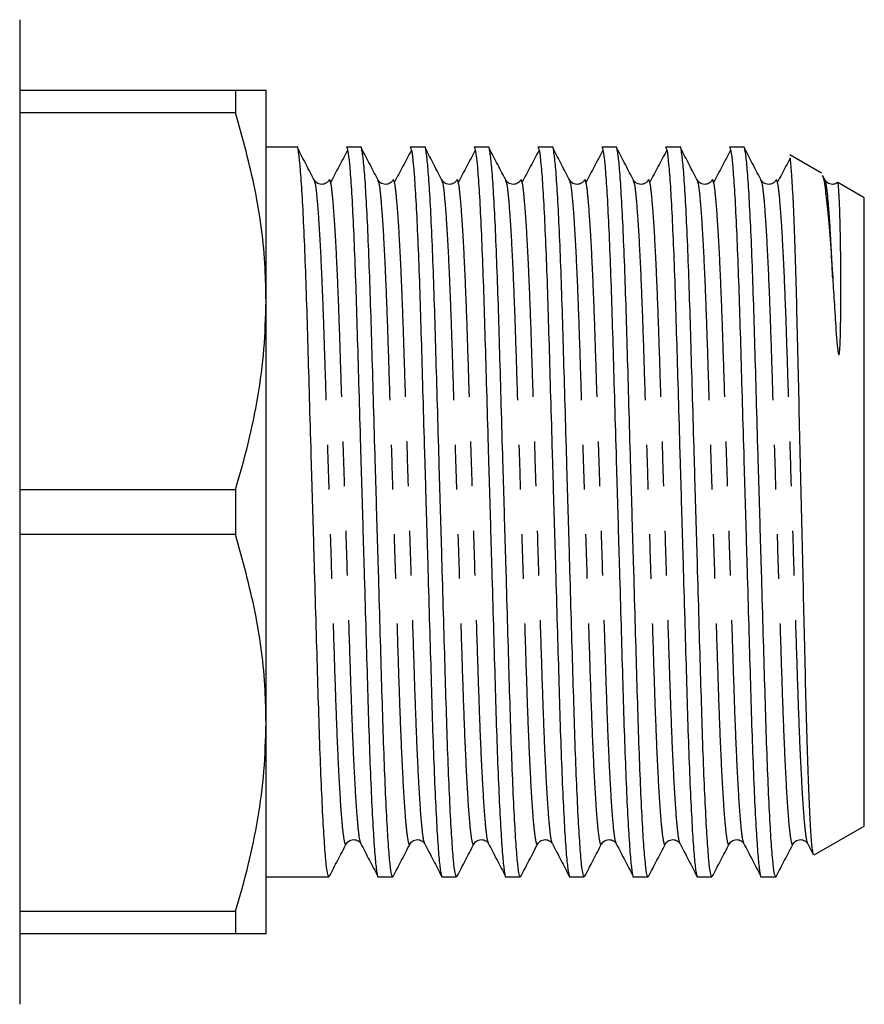
# Model space of a CAD drawing. Extents: x 169 to 238, y 96 to 262.
# Drawn here: x 214 to 238, y 97 to 125 of the extents above; entities that cross this region are included whole.
import ezdxf

# ---------------------------------------------------------------- set-up
doc = ezdxf.new("R2010")
doc.units = 0
doc.linetypes.add('PHANTOM', pattern=[12.7, 6.35, -1.27, 1.27, -1.27, 1.27, -1.27])
doc.layers.get('0').update_dxf_attribs({"linetype": 'CONTINUOUS'})

msp = doc.modelspace()

# ---------------------------------------------------------------- linework, layer by layer
at = {"color": 7, "linetype": 'CONTINUOUS'}
for p, q in [((213.709, 124.69), (213.709, 96.69)), ((213.709, 122.69), (219.843, 122.69)), ((219.843, 122.69), (219.843, 122.046)), ((220.709, 116.69), (220.709, 122.69)), ((219.843, 122.046), (213.709, 122.046)), ((221.588, 121.065), (220.709, 121.065)), ((223.402, 121.065), (222.993, 121.065)), ((225.216, 121.065), (224.807, 121.065)), ((227.03, 121.065), (226.621, 121.065)), ((228.844, 121.065), (228.435, 121.065)), ((230.658, 121.065), (230.249, 121.065)), ((232.472, 121.065), (232.063, 121.065)), ((234.286, 121.065), (233.877, 121.065)), ((236.494, 120.323), (235.591, 120.845)), ((236.604, 120.106), (236.525, 120.258)), ((222.092, 120.079), (222.083, 120.103)), ((223.906, 120.079), (223.897, 120.103)), ((225.72, 120.079), (225.711, 120.103)), ((227.534, 120.079), (227.525, 120.103)), ((229.348, 120.079), (229.339, 120.103)), ((231.162, 120.079), (231.153, 120.103)), ((232.976, 120.079), (232.967, 120.103)), ((234.79, 120.079), (234.781, 120.103)), ((236.604, 120.079), (236.595, 120.103)), ((237.709, 119.622), (236.958, 120.056)), ((237.709, 101.758), (237.709, 119.622)), ((220.709, 104.69), (220.709, 116.69)), ((213.709, 111.334), (219.843, 111.334)), ((219.843, 111.334), (219.843, 110.046)), ((219.843, 110.046), (213.709, 110.046)), ((220.709, 98.69), (220.709, 104.69)), ((236.284, 100.936), (237.709, 101.758)), ((236.102, 101.254), (236.259, 100.954)), ((220.709, 100.315), (222.495, 100.315)), ((223.9, 100.315), (224.309, 100.315)), ((225.714, 100.315), (226.123, 100.315)), ((227.528, 100.315), (227.937, 100.315)), ((229.342, 100.315), (229.751, 100.315)), ((231.156, 100.315), (231.565, 100.315)), ((232.97, 100.315), (233.379, 100.315)), ((234.784, 100.315), (235.209, 100.315)), ((213.709, 99.334), (219.843, 99.334)), ((219.843, 99.334), (219.843, 98.69)), ((219.843, 98.69), (213.709, 98.69))]:
    msp.add_line(p, q, dxfattribs=at)
for points, knots in [([(219.843, 122.69), (219.965, 122.69), (220.276, 122.69), (220.628, 122.69), (220.682, 122.69), (220.709, 122.69)], [0, 0, 0, 0, 0.240892, 0.618466, 1, 1, 1, 1]), ([(220.709, 116.69), (220.703, 117.001), (220.684, 118.056), (220.448, 119.858), (220.046, 121.314), (219.843, 122.046)], [0, 0, 0, 0, 0.1720726, 0.5836353, 1, 1, 1, 1]), ([(222.495, 100.317), (222.481, 100.339), (222.453, 100.384), (222.408, 100.768), (222.36, 101.391), (222.312, 102.26), (222.264, 103.333), (222.22, 104.567), (222.18, 105.932), (222.136, 107.417), (222.09, 109.011), (222.042, 110.668), (221.993, 112.326), (221.947, 113.922), (221.904, 115.409), (221.863, 116.778), (221.819, 118.016), (221.772, 119.095), (221.723, 119.967), (221.675, 120.607), (221.629, 120.961), (221.602, 121.104), (221.588, 121.064), (221.588, 121.063)], [0, 0, 0, 0, 0.047965, 0.098028, 0.148946, 0.200084, 0.250785, 0.300431, 0.348687, 0.397853, 0.448269, 0.499333, 0.550398, 0.600813, 0.64998, 0.698236, 0.747881, 0.798583, 0.849721, 0.900639, 0.950702, 0.999333, 1, 1, 1, 1]), ([(222.092, 120.106), (222.011, 120.26), (221.85, 120.569), (221.689, 120.878), (221.609, 121.033)], [0, 0, 0, 0, 0.499946, 1, 1, 1, 1]), ([(223.027, 120.984), (222.947, 120.831), (222.786, 120.526), (222.625, 120.22), (222.545, 120.067)], [0, 0, 0, 0, 0.50001, 1, 1, 1, 1]), ([(222.993, 121.063), (223.007, 121.041), (223.034, 120.996), (223.08, 120.612), (223.128, 119.989), (223.176, 119.12), (223.223, 118.047), (223.268, 116.813), (223.308, 115.448), (223.351, 113.963), (223.398, 112.369), (223.446, 110.712), (223.494, 109.054), (223.541, 107.458), (223.584, 105.971), (223.624, 104.602), (223.669, 103.364), (223.716, 102.285), (223.765, 101.413), (223.812, 100.773), (223.858, 100.419), (223.886, 100.276), (223.9, 100.316), (223.9, 100.317)], [0, 0, 0, 0, 0.047965, 0.098028, 0.148946, 0.200084, 0.250785, 0.300431, 0.348687, 0.397853, 0.448269, 0.499333, 0.550398, 0.600813, 0.64998, 0.698236, 0.747881, 0.798583, 0.849721, 0.900639, 0.950702, 0.999333, 1, 1, 1, 1]), ([(224.309, 100.317), (224.295, 100.339), (224.267, 100.384), (224.222, 100.768), (224.174, 101.391), (224.126, 102.26), (224.078, 103.333), (224.034, 104.567), (223.994, 105.932), (223.95, 107.417), (223.904, 109.011), (223.856, 110.668), (223.807, 112.326), (223.761, 113.922), (223.718, 115.409), (223.677, 116.778), (223.633, 118.016), (223.586, 119.095), (223.537, 119.967), (223.489, 120.607), (223.443, 120.961), (223.416, 121.104), (223.402, 121.064), (223.402, 121.063)], [0, 0, 0, 0, 0.047965, 0.098028, 0.148946, 0.200084, 0.250785, 0.300431, 0.348687, 0.397853, 0.448269, 0.499333, 0.550398, 0.600813, 0.64998, 0.698236, 0.747881, 0.798583, 0.849721, 0.900639, 0.950702, 0.999333, 1, 1, 1, 1]), ([(223.906, 120.106), (223.825, 120.26), (223.664, 120.569), (223.503, 120.878), (223.423, 121.033)], [0, 0, 0, 0, 0.499946, 1, 1, 1, 1]), ([(224.841, 120.984), (224.761, 120.831), (224.6, 120.526), (224.439, 120.22), (224.359, 120.067)], [0, 0, 0, 0, 0.50001, 1, 1, 1, 1]), ([(224.807, 121.063), (224.821, 121.041), (224.848, 120.996), (224.894, 120.612), (224.942, 119.989), (224.99, 119.12), (225.037, 118.047), (225.082, 116.813), (225.122, 115.448), (225.165, 113.963), (225.212, 112.369), (225.26, 110.712), (225.308, 109.054), (225.355, 107.458), (225.398, 105.971), (225.438, 104.602), (225.483, 103.364), (225.53, 102.285), (225.579, 101.413), (225.626, 100.773), (225.672, 100.419), (225.7, 100.276), (225.714, 100.316), (225.714, 100.317)], [0, 0, 0, 0, 0.047965, 0.098028, 0.148946, 0.200084, 0.250785, 0.300431, 0.348687, 0.397853, 0.448269, 0.499333, 0.550398, 0.600813, 0.64998, 0.698236, 0.747881, 0.798583, 0.849721, 0.900639, 0.950702, 0.999333, 1, 1, 1, 1]), ([(226.123, 100.317), (226.109, 100.339), (226.081, 100.384), (226.036, 100.768), (225.988, 101.391), (225.94, 102.26), (225.892, 103.333), (225.848, 104.567), (225.808, 105.932), (225.764, 107.417), (225.718, 109.011), (225.67, 110.668), (225.621, 112.326), (225.575, 113.922), (225.532, 115.409), (225.491, 116.778), (225.447, 118.016), (225.4, 119.095), (225.351, 119.967), (225.303, 120.607), (225.257, 120.961), (225.23, 121.104), (225.216, 121.064), (225.216, 121.063)], [0, 0, 0, 0, 0.047965, 0.098028, 0.148946, 0.200084, 0.250785, 0.300431, 0.348687, 0.397853, 0.448269, 0.499333, 0.550398, 0.600813, 0.64998, 0.698236, 0.747881, 0.798583, 0.849721, 0.900639, 0.950702, 0.999333, 1, 1, 1, 1]), ([(225.72, 120.106), (225.639, 120.26), (225.478, 120.569), (225.317, 120.878), (225.237, 121.033)], [0, 0, 0, 0, 0.499946, 1, 1, 1, 1]), ([(226.655, 120.984), (226.575, 120.831), (226.414, 120.526), (226.253, 120.22), (226.173, 120.067)], [0, 0, 0, 0, 0.50001, 1, 1, 1, 1]), ([(226.621, 121.063), (226.635, 121.041), (226.662, 120.996), (226.708, 120.612), (226.756, 119.989), (226.804, 119.12), (226.851, 118.047), (226.896, 116.813), (226.936, 115.448), (226.979, 113.963), (227.026, 112.369), (227.074, 110.712), (227.122, 109.054), (227.169, 107.458), (227.212, 105.971), (227.252, 104.602), (227.297, 103.364), (227.344, 102.285), (227.393, 101.413), (227.44, 100.773), (227.486, 100.419), (227.514, 100.276), (227.528, 100.316), (227.528, 100.317)], [0, 0, 0, 0, 0.047965, 0.098028, 0.148946, 0.200084, 0.250785, 0.300431, 0.348687, 0.397853, 0.448269, 0.499333, 0.550398, 0.600813, 0.64998, 0.698236, 0.747881, 0.798583, 0.849721, 0.900639, 0.950702, 0.999333, 1, 1, 1, 1]), ([(227.937, 100.317), (227.923, 100.339), (227.895, 100.384), (227.85, 100.768), (227.802, 101.391), (227.754, 102.26), (227.706, 103.333), (227.662, 104.567), (227.622, 105.932), (227.578, 107.417), (227.532, 109.011), (227.484, 110.668), (227.435, 112.326), (227.389, 113.922), (227.346, 115.409), (227.305, 116.778), (227.261, 118.016), (227.214, 119.095), (227.165, 119.967), (227.117, 120.607), (227.071, 120.961), (227.044, 121.104), (227.03, 121.064), (227.03, 121.063)], [0, 0, 0, 0, 0.047965, 0.098028, 0.148946, 0.200084, 0.250785, 0.300431, 0.348687, 0.397853, 0.448269, 0.499333, 0.550398, 0.600813, 0.64998, 0.698236, 0.747881, 0.798583, 0.849721, 0.900639, 0.950702, 0.999333, 1, 1, 1, 1]), ([(227.534, 120.106), (227.453, 120.26), (227.292, 120.569), (227.131, 120.878), (227.051, 121.033)], [0, 0, 0, 0, 0.499946, 1, 1, 1, 1]), ([(228.469, 120.984), (228.389, 120.831), (228.228, 120.526), (228.067, 120.22), (227.987, 120.067)], [0, 0, 0, 0, 0.500011, 1, 1, 1, 1]), ([(228.435, 121.063), (228.449, 121.041), (228.476, 120.996), (228.522, 120.612), (228.57, 119.989), (228.618, 119.12), (228.665, 118.047), (228.71, 116.813), (228.75, 115.448), (228.793, 113.963), (228.84, 112.369), (228.888, 110.712), (228.936, 109.054), (228.983, 107.458), (229.026, 105.971), (229.066, 104.602), (229.111, 103.364), (229.158, 102.285), (229.207, 101.413), (229.254, 100.773), (229.3, 100.419), (229.328, 100.276), (229.342, 100.316), (229.342, 100.317)], [0, 0, 0, 0, 0.047965, 0.098028, 0.148946, 0.200084, 0.250785, 0.300431, 0.348687, 0.397853, 0.448269, 0.499333, 0.550398, 0.600813, 0.64998, 0.698236, 0.747881, 0.798583, 0.849721, 0.900639, 0.950702, 0.999333, 1, 1, 1, 1]), ([(229.751, 100.317), (229.737, 100.339), (229.709, 100.384), (229.664, 100.768), (229.616, 101.391), (229.568, 102.26), (229.52, 103.333), (229.476, 104.567), (229.436, 105.932), (229.392, 107.417), (229.346, 109.011), (229.298, 110.668), (229.249, 112.326), (229.203, 113.922), (229.16, 115.409), (229.119, 116.778), (229.075, 118.016), (229.028, 119.095), (228.979, 119.967), (228.931, 120.607), (228.885, 120.961), (228.858, 121.104), (228.844, 121.064), (228.844, 121.063)], [0, 0, 0, 0, 0.047965, 0.098028, 0.148946, 0.200084, 0.250785, 0.300431, 0.348687, 0.397853, 0.448269, 0.499333, 0.550398, 0.600813, 0.64998, 0.698236, 0.747881, 0.798583, 0.849721, 0.900639, 0.950702, 0.999333, 1, 1, 1, 1]), ([(229.348, 120.106), (229.267, 120.26), (229.106, 120.569), (228.945, 120.878), (228.865, 121.033)], [0, 0, 0, 0, 0.499946, 1, 1, 1, 1]), ([(230.283, 120.984), (230.203, 120.831), (230.042, 120.526), (229.881, 120.22), (229.801, 120.067)], [0, 0, 0, 0, 0.500011, 1, 1, 1, 1]), ([(230.249, 121.063), (230.263, 121.041), (230.29, 120.996), (230.336, 120.612), (230.384, 119.989), (230.432, 119.12), (230.479, 118.047), (230.524, 116.813), (230.564, 115.448), (230.607, 113.963), (230.654, 112.369), (230.702, 110.712), (230.75, 109.054), (230.797, 107.458), (230.84, 105.971), (230.88, 104.602), (230.925, 103.364), (230.972, 102.285), (231.021, 101.413), (231.068, 100.773), (231.114, 100.419), (231.142, 100.276), (231.156, 100.316), (231.156, 100.317)], [0, 0, 0, 0, 0.047965, 0.098028, 0.148946, 0.200084, 0.250785, 0.300431, 0.348687, 0.397853, 0.448269, 0.499333, 0.550398, 0.600813, 0.64998, 0.698236, 0.747881, 0.798583, 0.849721, 0.900639, 0.950702, 0.999333, 1, 1, 1, 1]), ([(231.565, 100.317), (231.551, 100.339), (231.523, 100.384), (231.478, 100.768), (231.43, 101.391), (231.382, 102.26), (231.334, 103.333), (231.29, 104.567), (231.25, 105.932), (231.206, 107.417), (231.16, 109.011), (231.112, 110.668), (231.063, 112.326), (231.017, 113.922), (230.974, 115.409), (230.933, 116.778), (230.889, 118.016), (230.842, 119.095), (230.793, 119.967), (230.745, 120.607), (230.699, 120.961), (230.672, 121.104), (230.658, 121.064), (230.658, 121.063)], [0, 0, 0, 0, 0.047965, 0.098028, 0.148946, 0.200084, 0.250785, 0.300431, 0.348687, 0.397853, 0.448269, 0.499333, 0.550398, 0.600813, 0.64998, 0.698236, 0.747881, 0.798583, 0.849721, 0.900639, 0.950702, 0.999333, 1, 1, 1, 1]), ([(231.162, 120.106), (231.081, 120.26), (230.92, 120.569), (230.759, 120.878), (230.679, 121.033)], [0, 0, 0, 0, 0.499946, 1, 1, 1, 1]), ([(232.097, 120.984), (232.017, 120.831), (231.856, 120.526), (231.695, 120.22), (231.615, 120.067)], [0, 0, 0, 0, 0.50001, 1, 1, 1, 1]), ([(232.063, 121.063), (232.077, 121.041), (232.104, 120.996), (232.15, 120.612), (232.198, 119.989), (232.246, 119.12), (232.293, 118.047), (232.338, 116.813), (232.378, 115.448), (232.421, 113.963), (232.468, 112.369), (232.516, 110.712), (232.564, 109.054), (232.611, 107.458), (232.654, 105.971), (232.694, 104.602), (232.739, 103.364), (232.786, 102.285), (232.835, 101.413), (232.882, 100.773), (232.928, 100.419), (232.956, 100.276), (232.97, 100.316), (232.97, 100.317)], [0, 0, 0, 0, 0.047965, 0.098028, 0.148946, 0.200084, 0.250785, 0.300431, 0.348687, 0.397853, 0.448269, 0.499333, 0.550398, 0.600813, 0.64998, 0.698236, 0.747881, 0.798583, 0.849721, 0.900639, 0.950702, 0.999333, 1, 1, 1, 1]), ([(233.379, 100.317), (233.365, 100.339), (233.337, 100.384), (233.292, 100.768), (233.244, 101.391), (233.196, 102.26), (233.148, 103.333), (233.104, 104.567), (233.064, 105.932), (233.02, 107.417), (232.974, 109.011), (232.926, 110.668), (232.877, 112.326), (232.831, 113.922), (232.788, 115.409), (232.747, 116.778), (232.703, 118.016), (232.656, 119.095), (232.607, 119.967), (232.559, 120.607), (232.513, 120.961), (232.486, 121.104), (232.472, 121.064), (232.472, 121.063)], [0, 0, 0, 0, 0.047965, 0.098028, 0.148946, 0.200084, 0.250785, 0.300431, 0.348687, 0.397853, 0.448269, 0.499333, 0.550398, 0.600813, 0.64998, 0.698236, 0.747881, 0.798583, 0.849721, 0.900639, 0.950702, 0.999333, 1, 1, 1, 1]), ([(232.976, 120.106), (232.895, 120.26), (232.734, 120.569), (232.573, 120.878), (232.493, 121.033)], [0, 0, 0, 0, 0.499946, 1, 1, 1, 1]), ([(233.911, 120.984), (233.831, 120.831), (233.67, 120.526), (233.509, 120.22), (233.429, 120.067)], [0, 0, 0, 0, 0.500011, 1, 1, 1, 1]), ([(233.877, 121.063), (233.891, 121.041), (233.918, 120.996), (233.964, 120.612), (234.012, 119.989), (234.06, 119.12), (234.107, 118.047), (234.152, 116.813), (234.192, 115.448), (234.235, 113.963), (234.282, 112.369), (234.33, 110.712), (234.378, 109.054), (234.425, 107.458), (234.468, 105.971), (234.508, 104.602), (234.553, 103.364), (234.6, 102.285), (234.649, 101.413), (234.696, 100.773), (234.742, 100.419), (234.77, 100.276), (234.784, 100.316), (234.784, 100.317)], [0, 0, 0, 0, 0.047965, 0.098028, 0.148946, 0.200084, 0.250785, 0.300431, 0.348687, 0.397853, 0.448269, 0.499333, 0.550398, 0.600813, 0.64998, 0.698236, 0.747881, 0.798583, 0.849721, 0.900639, 0.950702, 0.999333, 1, 1, 1, 1]), ([(235.193, 100.317), (235.179, 100.339), (235.151, 100.384), (235.106, 100.768), (235.058, 101.391), (235.01, 102.26), (234.962, 103.333), (234.918, 104.567), (234.878, 105.932), (234.834, 107.417), (234.788, 109.011), (234.74, 110.668), (234.691, 112.326), (234.645, 113.922), (234.602, 115.409), (234.561, 116.778), (234.517, 118.016), (234.47, 119.095), (234.421, 119.967), (234.373, 120.607), (234.327, 120.961), (234.3, 121.104), (234.286, 121.064), (234.286, 121.063)], [0, 0, 0, 0, 0.047965, 0.098028, 0.148946, 0.200084, 0.250785, 0.300431, 0.348687, 0.397853, 0.448269, 0.499333, 0.550398, 0.600813, 0.64998, 0.698236, 0.747881, 0.798583, 0.849721, 0.900639, 0.950702, 0.999333, 1, 1, 1, 1]), ([(234.79, 120.106), (234.709, 120.26), (234.548, 120.569), (234.387, 120.878), (234.307, 121.033)], [0, 0, 0, 0, 0.499946, 1, 1, 1, 1]), ([(235.603, 120.751), (235.563, 120.676), (235.443, 120.448), (235.323, 120.22), (235.243, 120.067)], [0, 0, 0, 0, 0.32976, 1, 1, 1, 1]), ([(236.266, 100.958), (236.256, 100.987), (236.235, 101.051), (236.199, 101.48), (236.16, 102.163), (236.121, 103.105), (236.083, 104.255), (236.047, 105.601), (236.014, 107.057), (235.977, 108.596), (235.941, 110.152), (235.904, 111.736), (235.867, 113.319), (235.831, 114.885), (235.798, 116.358), (235.761, 117.69), (235.723, 118.82), (235.683, 119.747), (235.645, 120.381), (235.619, 120.714), (235.607, 120.747), (235.606, 120.749)], [0, 0, 0, 0, 0.046922, 0.101949, 0.158552, 0.213911, 0.270876, 0.326236, 0.383187, 0.435832, 0.489813, 0.542458, 0.596438, 0.652554, 0.710294, 0.766562, 0.824427, 0.881296, 0.939814, 0.996686, 1, 1, 1, 1]), ([(222.497, 120.125), (222.482, 120.102), (222.449, 120.053), (222.327, 119.993), (222.163, 120.02), (222.111, 120.09), (222.084, 120.126)], [0, 0, 0, 0, 0.21563, 0.456823, 0.721322, 1, 1, 1, 1]), ([(222.545, 120.051), (222.534, 120.103), (222.518, 120.177), (222.502, 120.116), (222.498, 120.099)], [0, 0, 0, 0, 0.720004, 1, 1, 1, 1]), ([(224.311, 120.125), (224.296, 120.102), (224.263, 120.053), (224.141, 119.993), (223.977, 120.02), (223.925, 120.09), (223.898, 120.126)], [0, 0, 0, 0, 0.21563, 0.456823, 0.721322, 1, 1, 1, 1]), ([(224.359, 120.051), (224.348, 120.103), (224.332, 120.177), (224.316, 120.116), (224.312, 120.099)], [0, 0, 0, 0, 0.720004, 1, 1, 1, 1]), ([(226.125, 120.125), (226.11, 120.102), (226.077, 120.053), (225.955, 119.993), (225.791, 120.02), (225.739, 120.09), (225.712, 120.126)], [0, 0, 0, 0, 0.21563, 0.456823, 0.721322, 1, 1, 1, 1]), ([(226.173, 120.051), (226.162, 120.103), (226.146, 120.177), (226.13, 120.116), (226.126, 120.099)], [0, 0, 0, 0, 0.720004, 1, 1, 1, 1]), ([(227.939, 120.125), (227.924, 120.102), (227.891, 120.053), (227.769, 119.993), (227.605, 120.02), (227.553, 120.09), (227.526, 120.126)], [0, 0, 0, 0, 0.2156303, 0.4568237, 0.7213219, 1, 1, 1, 1]), ([(227.987, 120.051), (227.976, 120.103), (227.96, 120.177), (227.944, 120.116), (227.94, 120.099)], [0, 0, 0, 0, 0.720004, 1, 1, 1, 1]), ([(229.753, 120.125), (229.738, 120.102), (229.705, 120.053), (229.583, 119.993), (229.419, 120.02), (229.367, 120.09), (229.34, 120.126)], [0, 0, 0, 0, 0.21563, 0.456824, 0.721322, 1, 1, 1, 1]), ([(229.801, 120.051), (229.79, 120.103), (229.774, 120.177), (229.758, 120.116), (229.754, 120.099)], [0, 0, 0, 0, 0.720004, 1, 1, 1, 1]), ([(231.567, 120.125), (231.552, 120.102), (231.519, 120.053), (231.397, 119.993), (231.233, 120.02), (231.181, 120.09), (231.154, 120.126)], [0, 0, 0, 0, 0.21563, 0.456824, 0.721322, 1, 1, 1, 1]), ([(231.615, 120.051), (231.604, 120.103), (231.588, 120.177), (231.572, 120.116), (231.568, 120.099)], [0, 0, 0, 0, 0.720004, 1, 1, 1, 1]), ([(233.381, 120.125), (233.366, 120.102), (233.333, 120.053), (233.211, 119.993), (233.047, 120.02), (232.995, 120.09), (232.968, 120.126)], [0, 0, 0, 0, 0.215631, 0.456824, 0.721322, 1, 1, 1, 1]), ([(233.429, 120.051), (233.418, 120.103), (233.402, 120.177), (233.386, 120.116), (233.382, 120.099)], [0, 0, 0, 0, 0.720004, 1, 1, 1, 1]), ([(235.195, 120.125), (235.18, 120.102), (235.147, 120.053), (235.025, 119.993), (234.861, 120.02), (234.809, 120.09), (234.782, 120.126)], [0, 0, 0, 0, 0.21563, 0.456823, 0.721322, 1, 1, 1, 1]), ([(235.243, 120.051), (235.232, 120.103), (235.216, 120.177), (235.2, 120.116), (235.196, 120.099)], [0, 0, 0, 0, 0.720004, 1, 1, 1, 1]), ([(236.515, 120.252), (236.52, 120.246), (236.547, 120.212), (236.601, 119.874), (236.674, 119.238), (236.745, 118.389), (236.791, 117.673), (236.812, 117.337)], [0, 0, 0, 0, 0.0595885, 0.3077693, 0.5432503, 0.7856063, 1, 1, 1, 1]), ([(236.948, 120.056), (236.914, 120.036), (236.841, 119.992), (236.674, 120.02), (236.622, 120.09), (236.596, 120.126)], [0, 0, 0, 0, 0.297002, 0.639327, 1, 1, 1, 1]), ([(236.812, 117.337), (236.82, 117.214), (236.842, 116.846), (236.886, 116.18), (236.919, 115.571), (236.965, 115.226), (236.977, 115.177), (236.982, 115.166), (236.984, 115.164), (236.985, 115.163), (236.987, 115.162), (236.988, 115.162), (236.989, 115.162), (236.992, 115.165), (236.998, 115.179), (237.009, 115.243), (237.028, 115.509), (237.038, 115.997), (237.045, 116.634), (237.045, 117.442), (237.036, 118.312), (237.019, 119.125), (237, 119.607), (236.98, 119.926), (236.966, 120.055), (236.956, 120.05), (236.955, 120.05)], [0, 0, 0, 0, 0.0393436, 0.1181212, 0.196937, 0.2067776, 0.2092446, 0.2095678, 0.2097723, 0.2098967, 0.2099965, 0.2100964, 0.210224, 0.2104511, 0.2112042, 0.2147575, 0.2288685, 0.2852557, 0.351929, 0.4184058, 0.5432531, 0.6671803, 0.7906216, 0.8521823, 0.97516, 1, 1, 1, 1]), ([(219.843, 111.334), (219.969, 111.769), (220.22, 112.639), (220.492, 113.972), (220.674, 115.323), (220.698, 116.234), (220.709, 116.69)], [0, 0, 0, 0, 0.248033, 0.496024, 0.748026, 1, 1, 1, 1]), ([(220.709, 104.69), (220.703, 105.001), (220.684, 106.056), (220.448, 107.858), (220.046, 109.314), (219.843, 110.046)], [0, 0, 0, 0, 0.172073, 0.583635, 1, 1, 1, 1]), ([(219.843, 99.334), (219.969, 99.769), (220.22, 100.639), (220.492, 101.972), (220.674, 103.323), (220.698, 104.234), (220.709, 104.69)], [0, 0, 0, 0, 0.2480333, 0.4960238, 0.7480264, 1, 1, 1, 1]), ([(222.991, 101.254), (223.018, 101.29), (223.07, 101.36), (223.234, 101.387), (223.356, 101.327), (223.389, 101.278), (223.404, 101.255)], [0, 0, 0, 0, 0.278678, 0.543177, 0.78437, 1, 1, 1, 1]), ([(224.805, 101.254), (224.832, 101.29), (224.884, 101.36), (225.048, 101.387), (225.17, 101.327), (225.203, 101.278), (225.218, 101.255)], [0, 0, 0, 0, 0.278678, 0.543177, 0.78437, 1, 1, 1, 1]), ([(226.619, 101.254), (226.646, 101.29), (226.698, 101.36), (226.862, 101.387), (226.984, 101.327), (227.017, 101.278), (227.032, 101.255)], [0, 0, 0, 0, 0.278678, 0.543177, 0.78437, 1, 1, 1, 1]), ([(228.433, 101.254), (228.46, 101.29), (228.512, 101.36), (228.676, 101.387), (228.798, 101.327), (228.831, 101.278), (228.846, 101.255)], [0, 0, 0, 0, 0.278678, 0.543176, 0.78437, 1, 1, 1, 1]), ([(230.247, 101.254), (230.274, 101.29), (230.326, 101.36), (230.49, 101.387), (230.612, 101.327), (230.645, 101.278), (230.66, 101.255)], [0, 0, 0, 0, 0.278677, 0.543176, 0.78437, 1, 1, 1, 1]), ([(232.061, 101.254), (232.088, 101.29), (232.14, 101.36), (232.304, 101.387), (232.426, 101.327), (232.459, 101.278), (232.474, 101.255)], [0, 0, 0, 0, 0.278678, 0.543176, 0.784369, 1, 1, 1, 1]), ([(233.875, 101.254), (233.902, 101.29), (233.954, 101.36), (234.118, 101.387), (234.24, 101.327), (234.273, 101.278), (234.288, 101.255)], [0, 0, 0, 0, 0.278678, 0.543177, 0.78437, 1, 1, 1, 1]), ([(235.689, 101.254), (235.716, 101.29), (235.768, 101.36), (235.932, 101.387), (236.054, 101.327), (236.087, 101.278), (236.102, 101.255)], [0, 0, 0, 0, 0.2786772, 0.5431771, 0.78437, 1, 1, 1, 1]), ([(222.506, 100.325), (222.587, 100.479), (222.748, 100.788), (222.909, 101.097), (222.989, 101.252)], [0, 0, 0, 0, 0.500041, 1, 1, 1, 1]), ([(223.404, 101.254), (223.485, 101.1), (223.646, 100.791), (223.807, 100.482), (223.887, 100.327)], [0, 0, 0, 0, 0.499964, 1, 1, 1, 1]), ([(224.32, 100.325), (224.401, 100.479), (224.562, 100.788), (224.723, 101.097), (224.803, 101.252)], [0, 0, 0, 0, 0.500041, 1, 1, 1, 1]), ([(225.218, 101.254), (225.299, 101.1), (225.46, 100.791), (225.621, 100.482), (225.701, 100.327)], [0, 0, 0, 0, 0.499965, 1, 1, 1, 1]), ([(226.134, 100.325), (226.215, 100.479), (226.376, 100.788), (226.537, 101.097), (226.617, 101.252)], [0, 0, 0, 0, 0.500041, 1, 1, 1, 1]), ([(227.032, 101.254), (227.113, 101.1), (227.274, 100.791), (227.435, 100.482), (227.515, 100.327)], [0, 0, 0, 0, 0.499965, 1, 1, 1, 1]), ([(227.948, 100.325), (228.029, 100.479), (228.19, 100.788), (228.351, 101.097), (228.431, 101.252)], [0, 0, 0, 0, 0.500042, 1, 1, 1, 1]), ([(228.846, 101.254), (228.927, 101.1), (229.088, 100.791), (229.249, 100.482), (229.329, 100.327)], [0, 0, 0, 0, 0.499965, 1, 1, 1, 1]), ([(229.762, 100.325), (229.843, 100.479), (230.004, 100.788), (230.165, 101.097), (230.245, 101.252)], [0, 0, 0, 0, 0.500042, 1, 1, 1, 1]), ([(230.66, 101.254), (230.741, 101.1), (230.902, 100.791), (231.063, 100.482), (231.143, 100.327)], [0, 0, 0, 0, 0.499964, 1, 1, 1, 1]), ([(231.576, 100.325), (231.657, 100.479), (231.818, 100.788), (231.979, 101.097), (232.059, 101.252)], [0, 0, 0, 0, 0.500042, 1, 1, 1, 1]), ([(232.474, 101.254), (232.555, 101.1), (232.716, 100.791), (232.877, 100.482), (232.957, 100.327)], [0, 0, 0, 0, 0.499964, 1, 1, 1, 1]), ([(233.39, 100.325), (233.471, 100.479), (233.632, 100.788), (233.793, 101.097), (233.873, 101.252)], [0, 0, 0, 0, 0.500043, 1, 1, 1, 1]), ([(234.288, 101.254), (234.369, 101.1), (234.53, 100.791), (234.691, 100.482), (234.771, 100.327)], [0, 0, 0, 0, 0.499964, 1, 1, 1, 1]), ([(235.204, 100.325), (235.285, 100.479), (235.446, 100.788), (235.607, 101.097), (235.687, 101.252)], [0, 0, 0, 0, 0.500043, 1, 1, 1, 1]), ([(220.709, 98.69), (220.683, 98.69), (220.629, 98.69), (220.278, 98.69), (219.965, 98.69), (219.843, 98.69)], [0, 0, 0, 0, 0.377377, 0.759108, 1, 1, 1, 1])]:
    msp.add_open_spline(points, degree=3, knots=knots, dxfattribs=at)
at = {"color": 8, "linetype": 'PHANTOM'}
for points, knots in [([(222.99, 101.275), (222.985, 101.261), (222.967, 101.203), (222.935, 101.324), (222.889, 101.651), (222.842, 102.228), (222.793, 103.019), (222.746, 103.999), (222.701, 105.124), (222.661, 106.368), (222.618, 107.721), (222.571, 109.174), (222.523, 110.683), (222.475, 112.193), (222.428, 113.646), (222.385, 115), (222.345, 116.245), (222.315, 116.988), (222.285, 117.693), (222.253, 118.353), (222.205, 119.149), (222.157, 119.714), (222.119, 120.026), (222.099, 120.066), (222.092, 120.079)], [0, 0, 0, 0, 0.015445, 0.064636, 0.115275, 0.166781, 0.218508, 0.269794, 0.320011, 0.368822, 0.418555, 0.469552, 0.521205, 0.572858, 0.623854, 0.673587, 0.722399, 0.772616, 0.77264, 0.823922, 0.875644, 0.927144, 0.977778, 1, 1, 1, 1]), ([(223.404, 101.279), (223.395, 101.295), (223.372, 101.337), (223.331, 101.664), (223.283, 102.232), (223.235, 103.028), (223.187, 104.008), (223.143, 105.135), (223.103, 106.38), (223.059, 107.734), (223.013, 109.187), (222.965, 110.697), (222.916, 112.206), (222.87, 113.659), (222.827, 115.012), (222.787, 116.256), (222.742, 117.381), (222.695, 118.36), (222.646, 119.157), (222.598, 119.713), (222.564, 120.007), (222.548, 120.045), (222.545, 120.051)], [0, 0, 0, 0, 0.0338163, 0.0868695, 0.1408304, 0.1950229, 0.248754, 0.3013647, 0.3525028, 0.4046066, 0.4580343, 0.5121494, 0.5662645, 0.6196922, 0.671796, 0.7229341, 0.7755449, 0.8292759, 0.8834685, 0.9374293, 0.9904825, 1, 1, 1, 1]), ([(224.804, 101.275), (224.799, 101.261), (224.781, 101.203), (224.749, 101.324), (224.703, 101.651), (224.656, 102.228), (224.607, 103.019), (224.56, 103.999), (224.515, 105.124), (224.475, 106.368), (224.432, 107.721), (224.385, 109.174), (224.337, 110.683), (224.289, 112.193), (224.242, 113.646), (224.199, 115), (224.159, 116.245), (224.129, 116.988), (224.099, 117.693), (224.067, 118.353), (224.019, 119.149), (223.971, 119.714), (223.933, 120.026), (223.913, 120.066), (223.906, 120.079)], [0, 0, 0, 0, 0.015445, 0.064636, 0.115275, 0.166781, 0.218508, 0.269794, 0.320011, 0.368822, 0.418555, 0.469552, 0.521205, 0.572858, 0.623854, 0.673587, 0.722399, 0.772616, 0.77264, 0.823922, 0.875644, 0.927144, 0.977778, 1, 1, 1, 1]), ([(225.218, 101.279), (225.209, 101.295), (225.186, 101.337), (225.145, 101.664), (225.097, 102.232), (225.049, 103.028), (225.001, 104.008), (224.957, 105.135), (224.917, 106.38), (224.873, 107.734), (224.827, 109.187), (224.779, 110.697), (224.73, 112.206), (224.684, 113.659), (224.641, 115.012), (224.601, 116.256), (224.556, 117.381), (224.509, 118.36), (224.46, 119.157), (224.412, 119.713), (224.378, 120.007), (224.362, 120.045), (224.359, 120.051)], [0, 0, 0, 0, 0.033816, 0.08687, 0.14083, 0.195023, 0.248754, 0.301365, 0.352503, 0.404607, 0.458034, 0.512149, 0.566265, 0.619692, 0.671796, 0.722934, 0.775545, 0.829276, 0.883468, 0.937429, 0.990483, 1, 1, 1, 1]), ([(226.618, 101.275), (226.613, 101.261), (226.595, 101.203), (226.563, 101.324), (226.517, 101.651), (226.47, 102.228), (226.421, 103.019), (226.374, 103.999), (226.329, 105.124), (226.289, 106.368), (226.246, 107.721), (226.199, 109.174), (226.151, 110.683), (226.103, 112.193), (226.056, 113.646), (226.013, 115), (225.973, 116.245), (225.943, 116.988), (225.913, 117.693), (225.881, 118.353), (225.833, 119.149), (225.785, 119.714), (225.747, 120.026), (225.727, 120.066), (225.72, 120.079)], [0, 0, 0, 0, 0.015445, 0.064636, 0.115275, 0.166781, 0.218508, 0.269794, 0.320011, 0.368822, 0.418555, 0.469552, 0.521205, 0.572858, 0.623854, 0.673587, 0.722399, 0.772616, 0.77264, 0.823922, 0.875644, 0.927144, 0.977778, 1, 1, 1, 1]), ([(227.032, 101.279), (227.023, 101.295), (227, 101.337), (226.959, 101.664), (226.911, 102.232), (226.863, 103.028), (226.815, 104.008), (226.771, 105.135), (226.731, 106.38), (226.687, 107.734), (226.641, 109.187), (226.593, 110.697), (226.544, 112.206), (226.498, 113.659), (226.455, 115.012), (226.415, 116.256), (226.37, 117.381), (226.323, 118.36), (226.274, 119.157), (226.226, 119.713), (226.192, 120.007), (226.176, 120.045), (226.173, 120.051)], [0, 0, 0, 0, 0.033816, 0.08687, 0.14083, 0.195023, 0.248754, 0.301365, 0.352503, 0.404607, 0.458034, 0.512149, 0.566265, 0.619692, 0.671796, 0.722934, 0.775545, 0.829276, 0.883468, 0.937429, 0.990483, 1, 1, 1, 1]), ([(228.432, 101.275), (228.427, 101.261), (228.409, 101.203), (228.377, 101.324), (228.331, 101.651), (228.284, 102.228), (228.235, 103.019), (228.188, 103.999), (228.143, 105.124), (228.103, 106.368), (228.06, 107.721), (228.013, 109.174), (227.965, 110.683), (227.917, 112.193), (227.87, 113.646), (227.827, 115), (227.787, 116.245), (227.757, 116.988), (227.727, 117.693), (227.695, 118.353), (227.647, 119.149), (227.599, 119.714), (227.561, 120.026), (227.541, 120.066), (227.534, 120.079)], [0, 0, 0, 0, 0.015445, 0.064636, 0.115275, 0.166781, 0.218508, 0.269794, 0.320011, 0.368822, 0.418555, 0.469552, 0.521205, 0.572858, 0.623854, 0.673587, 0.722399, 0.772616, 0.77264, 0.823922, 0.875644, 0.927144, 0.977778, 1, 1, 1, 1]), ([(228.846, 101.279), (228.837, 101.295), (228.814, 101.337), (228.773, 101.664), (228.725, 102.232), (228.677, 103.028), (228.629, 104.008), (228.585, 105.135), (228.545, 106.38), (228.501, 107.734), (228.455, 109.187), (228.407, 110.697), (228.358, 112.206), (228.312, 113.659), (228.269, 115.012), (228.229, 116.256), (228.184, 117.381), (228.137, 118.36), (228.088, 119.157), (228.04, 119.713), (228.006, 120.007), (227.99, 120.045), (227.987, 120.051)], [0, 0, 0, 0, 0.033816, 0.08687, 0.14083, 0.195023, 0.248754, 0.301365, 0.352503, 0.404607, 0.458034, 0.512149, 0.566265, 0.619692, 0.671796, 0.722934, 0.775545, 0.829276, 0.883468, 0.937429, 0.990483, 1, 1, 1, 1]), ([(230.246, 101.275), (230.241, 101.261), (230.223, 101.203), (230.191, 101.324), (230.145, 101.651), (230.098, 102.228), (230.049, 103.019), (230.002, 103.999), (229.957, 105.124), (229.917, 106.368), (229.874, 107.721), (229.827, 109.174), (229.779, 110.683), (229.731, 112.193), (229.684, 113.646), (229.641, 115), (229.601, 116.245), (229.571, 116.988), (229.541, 117.693), (229.509, 118.353), (229.461, 119.149), (229.413, 119.714), (229.375, 120.026), (229.355, 120.066), (229.348, 120.079)], [0, 0, 0, 0, 0.0154447, 0.064636, 0.1152753, 0.1667809, 0.2185077, 0.2697939, 0.3200109, 0.3688222, 0.4185552, 0.4695519, 0.5212048, 0.5728576, 0.6238543, 0.6735874, 0.7223987, 0.7726156, 0.7726404, 0.823922, 0.8756438, 0.9271443, 0.9777785, 1, 1, 1, 1]), ([(230.66, 101.279), (230.651, 101.295), (230.628, 101.337), (230.587, 101.664), (230.539, 102.232), (230.491, 103.028), (230.443, 104.008), (230.399, 105.135), (230.359, 106.38), (230.315, 107.734), (230.269, 109.187), (230.221, 110.697), (230.172, 112.206), (230.126, 113.659), (230.083, 115.012), (230.043, 116.256), (229.998, 117.381), (229.951, 118.36), (229.902, 119.157), (229.854, 119.713), (229.82, 120.007), (229.804, 120.045), (229.801, 120.051)], [0, 0, 0, 0, 0.033816, 0.08687, 0.14083, 0.195023, 0.248754, 0.301365, 0.352503, 0.404607, 0.458034, 0.512149, 0.566265, 0.619692, 0.671796, 0.722934, 0.775545, 0.829276, 0.883468, 0.937429, 0.990483, 1, 1, 1, 1]), ([(232.06, 101.275), (232.055, 101.261), (232.037, 101.203), (232.005, 101.324), (231.959, 101.651), (231.912, 102.228), (231.863, 103.019), (231.816, 103.999), (231.771, 105.124), (231.731, 106.368), (231.688, 107.721), (231.641, 109.174), (231.593, 110.683), (231.545, 112.193), (231.498, 113.646), (231.455, 115), (231.415, 116.245), (231.385, 116.988), (231.355, 117.693), (231.323, 118.353), (231.275, 119.149), (231.227, 119.714), (231.189, 120.026), (231.169, 120.066), (231.162, 120.079)], [0, 0, 0, 0, 0.015445, 0.064636, 0.115275, 0.166781, 0.218508, 0.269794, 0.320011, 0.368822, 0.418555, 0.469552, 0.521205, 0.572858, 0.623854, 0.673587, 0.722399, 0.772616, 0.77264, 0.823922, 0.875644, 0.927144, 0.977778, 1, 1, 1, 1]), ([(232.474, 101.279), (232.465, 101.295), (232.442, 101.337), (232.401, 101.664), (232.353, 102.232), (232.305, 103.028), (232.257, 104.008), (232.213, 105.135), (232.173, 106.38), (232.129, 107.734), (232.083, 109.187), (232.035, 110.697), (231.986, 112.206), (231.94, 113.659), (231.897, 115.012), (231.857, 116.256), (231.812, 117.381), (231.765, 118.36), (231.716, 119.157), (231.668, 119.713), (231.634, 120.007), (231.618, 120.045), (231.615, 120.051)], [0, 0, 0, 0, 0.033816, 0.08687, 0.14083, 0.195023, 0.248754, 0.301365, 0.352503, 0.404607, 0.458034, 0.512149, 0.566265, 0.619692, 0.671796, 0.722934, 0.775545, 0.829276, 0.883468, 0.937429, 0.990483, 1, 1, 1, 1]), ([(233.874, 101.275), (233.869, 101.261), (233.851, 101.203), (233.819, 101.324), (233.773, 101.651), (233.726, 102.228), (233.677, 103.019), (233.63, 103.999), (233.585, 105.124), (233.545, 106.368), (233.502, 107.721), (233.455, 109.174), (233.407, 110.683), (233.359, 112.193), (233.312, 113.646), (233.269, 115), (233.229, 116.245), (233.199, 116.988), (233.169, 117.693), (233.137, 118.353), (233.089, 119.149), (233.041, 119.714), (233.003, 120.026), (232.983, 120.066), (232.976, 120.079)], [0, 0, 0, 0, 0.015445, 0.064636, 0.115275, 0.166781, 0.218508, 0.269794, 0.320011, 0.368822, 0.418555, 0.469552, 0.521205, 0.572858, 0.623854, 0.673587, 0.722399, 0.772616, 0.77264, 0.823922, 0.875644, 0.927144, 0.977778, 1, 1, 1, 1]), ([(234.288, 101.279), (234.279, 101.295), (234.256, 101.337), (234.215, 101.664), (234.167, 102.232), (234.119, 103.028), (234.071, 104.008), (234.027, 105.135), (233.987, 106.38), (233.943, 107.734), (233.897, 109.187), (233.849, 110.697), (233.8, 112.206), (233.754, 113.659), (233.711, 115.012), (233.671, 116.256), (233.626, 117.381), (233.579, 118.36), (233.53, 119.157), (233.482, 119.713), (233.448, 120.007), (233.432, 120.045), (233.429, 120.051)], [0, 0, 0, 0, 0.0338163, 0.0868695, 0.1408303, 0.1950229, 0.248754, 0.3013647, 0.3525029, 0.4046066, 0.4580343, 0.5121494, 0.5662645, 0.6196922, 0.671796, 0.7229341, 0.7755449, 0.8292759, 0.8834685, 0.9374293, 0.9904825, 1, 1, 1, 1]), ([(235.688, 101.275), (235.683, 101.261), (235.665, 101.203), (235.633, 101.324), (235.587, 101.651), (235.54, 102.228), (235.491, 103.019), (235.444, 103.999), (235.399, 105.124), (235.359, 106.368), (235.316, 107.721), (235.269, 109.174), (235.221, 110.683), (235.173, 112.193), (235.126, 113.646), (235.083, 115), (235.043, 116.245), (235.013, 116.988), (234.983, 117.693), (234.951, 118.353), (234.903, 119.149), (234.855, 119.714), (234.817, 120.026), (234.797, 120.066), (234.79, 120.079)], [0, 0, 0, 0, 0.0154447, 0.064636, 0.1152753, 0.1667809, 0.2185077, 0.2697939, 0.3200109, 0.3688222, 0.4185552, 0.4695519, 0.5212048, 0.5728576, 0.6238543, 0.6735874, 0.7223987, 0.7726156, 0.7726404, 0.823922, 0.8756438, 0.9271443, 0.9777785, 1, 1, 1, 1]), ([(236.102, 101.279), (236.093, 101.295), (236.07, 101.337), (236.029, 101.664), (235.981, 102.232), (235.933, 103.028), (235.885, 104.008), (235.841, 105.135), (235.801, 106.38), (235.757, 107.734), (235.711, 109.187), (235.663, 110.697), (235.614, 112.206), (235.568, 113.659), (235.525, 115.012), (235.485, 116.256), (235.44, 117.381), (235.393, 118.36), (235.344, 119.157), (235.296, 119.713), (235.262, 120.007), (235.246, 120.045), (235.243, 120.051)], [0, 0, 0, 0, 0.0338163, 0.0868695, 0.1408303, 0.1950229, 0.248754, 0.3013647, 0.3525029, 0.4046066, 0.4580343, 0.5121494, 0.5662645, 0.6196922, 0.671796, 0.7229341, 0.7755449, 0.8292759, 0.8834685, 0.9374293, 0.9904825, 1, 1, 1, 1]), ([(236.812, 117.337), (236.797, 117.677), (236.765, 118.36), (236.717, 119.147), (236.669, 119.714), (236.631, 120.026), (236.611, 120.066), (236.604, 120.079)], [0, 0, 0, 0, 0.2255528, 0.4530419, 0.6795573, 0.9022627, 1, 1, 1, 1])]:
    msp.add_open_spline(points, degree=3, knots=knots, dxfattribs=at)

doc.saveas('drawing.dxf')
